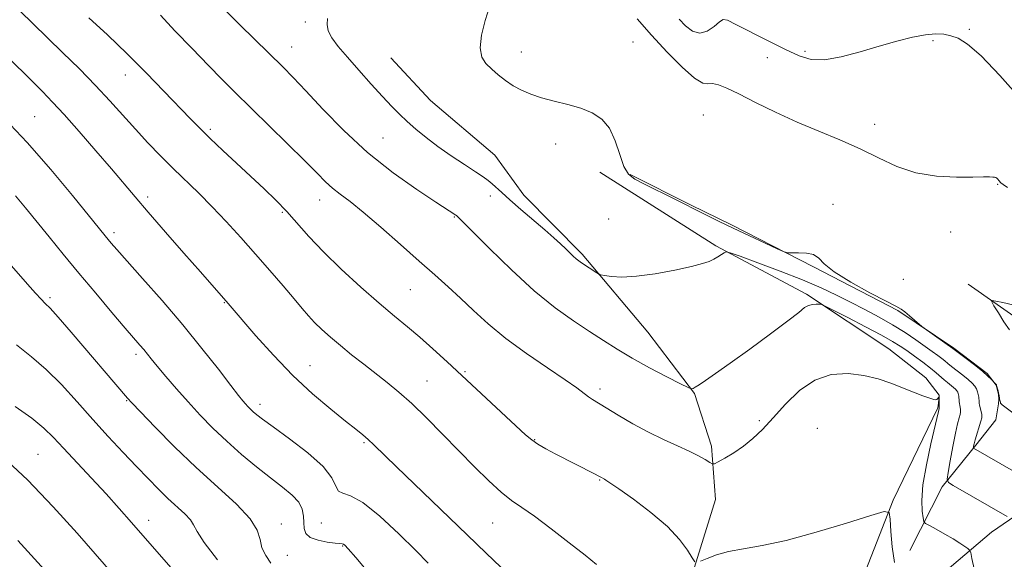
# Model space of a CAD drawing. Extents: x 2082300 to 2085200, y 347300 to 350200.
# Drawn here: x 2082634 to 2082869, y 348537 to 348666 of the extents above; entities that cross this region are included whole.
import ezdxf

# ---------------------------------------------------------------- set-up
doc = ezdxf.new("R2010")
doc.units = 0
doc.header["$MEASUREMENT"] = 0
doc.linetypes.add('rvrstm', pattern=[117.1, 50, -3.9, 0.5, -3.9, 0.5, -3.9, 0.5, -3.9, 50])
for name, color, linetype, lineweight in [('DTM HARD BREAKLINE', 7, 'Continuous', 0), ('DTM SPOT ELEVATION', 2, 'Continuous', 13), ('INDEX CONTOUR', 41, 'Continuous', 13), ('INTERMEDIATE CONTOUR', 44, 'Continuous', 0), ('STREAM - RIVER SINGLE LINE', 142, 'rvrstm', 0)]:
    doc.layers.add(name, color=color, linetype=linetype, lineweight=lineweight)

msp = doc.modelspace()

# ---------------------------------------------------------------- linework, layer by layer
at = {"layer": 'DTM HARD BREAKLINE'}
for points in [[(2082855.148, 348494.731, 1179.928), (2082834.994, 348473.63, 1181.644), (2082823.967, 348462.772, 1183.266), (2082814.861, 348457.522, 1183.749), (2082808.66, 348456.338, 1183.874), (2082803.245, 348456.43, 1184.295), (2082794.674, 348456.803, 1184.514), (2082788.891, 348458.704, 1184.888), (2082783.836, 348463.762, 1184.67), (2082778.676, 348474.906, 1183.952), (2082777.474, 348488.06, 1182.938), (2082784.498, 348507.143, 1181.706), (2082795.506, 348535.446, 1180.068), (2082800.488, 348551.607, 1178.774), (2082799.586, 348564.366, 1177.588), (2082795.5, 348576.939, 1176.091), (2082784.379, 348591.599, 1174.78), (2082768.661, 348610.175, 1173.72), (2082754.726, 348624.277, 1173.33), (2082747.831, 348633.82, 1172.971), (2082732.482, 348646.874, 1172.986), (2082722.996, 348657.052, 1172.908)], [(2082772.869, 348629.8, 1172.565), (2082800.618, 348612.162, 1173.782), (2082822.245, 348600.648, 1175.716), (2082841.868, 348587.606, 1177.245), (2082850.723, 348580.635, 1177.557), (2082853.911, 348576.497, 1177.978), (2082853.753, 348574.594, 1178.072), (2082853.56, 348573.49, 1178.15), (2082842.95, 348551.453, 1179.85), (2082833.131, 348526.393, 1181.566), (2082823.199, 348497.625, 1182.408), (2082816.022, 348473.243, 1183.89), (2082812.926, 348467.083, 1184.249), (2082812.04, 348466.215, 1184.249), (2082809.956, 348464.252, 1184.327), (2082804.184, 348463.422, 1184.483), (2082801.501, 348463.414, 1184.576), (2082797.351, 348463.557, 1184.654), (2082793.166, 348465.476, 1184.576), (2082792.794, 348465.775, 1184.654), (2082789.174, 348468.191, 1184.436)], [(2082846.933, 348539.444, 1179.304), (2082854.643, 348554.652, 1176.309), (2082862.628, 348564.605, 1173.813), (2082867.441, 348570.613, 1172.721), (2082868.048, 348574.469, 1172.066), (2082868.112, 348575.459, 1172.035), (2082868.102, 348576.758, 1172.019), (2082867.495, 348578.898, 1172.019), (2082865.395, 348581.733, 1171.895), (2082857.433, 348587.707, 1171.879), (2082844.026, 348596.715, 1172.097), (2082823.899, 348607.132, 1172.097), (2082804.314, 348617.213, 1171.801), (2082794.716, 348621.9, 1171.848), (2082780.158, 348629.177, 1171.832)], [(2082880.773, 348553.676, 1173.907), (2082866.392, 348543.81, 1177.011), (2082853.68, 348532.971, 1179.491), (2082845.932, 348518.75, 1180.63), (2082836.447, 348495.82, 1181.597), (2082825.604, 348475.603, 1182.455)]]:
    msp.add_polyline3d(points, dxfattribs=at)
at = {"layer": 'DTM SPOT ELEVATION'}
for p in [(2082702.57, 348665.61, 1174.3), (2082861.07, 348663.9, 1167.8), (2082699.36, 348659.64, 1175.2), (2082780.83, 348660.82, 1171.1), (2082852.43, 348661.2, 1168.2), (2082754.14, 348658.46, 1171.5), (2082812.88, 348657.09, 1168.6), (2082821.88, 348658.61, 1167.7), (2082659.59, 348653, 1180.7), (2082638, 348643.04, 1185.1), (2082797.62, 348643.39, 1171.1), (2082838.52, 348641.2, 1169.3), (2082679.89, 348639.99, 1179.7), (2082721.13, 348637.95, 1174.9), (2082762.34, 348636.52, 1172.5), (2082867.9, 348626.83, 1170.1), (2082664.91, 348623.83, 1183.6), (2082746.73, 348624.05, 1174.5), (2082706.02, 348623.12, 1178.7), (2082828.57, 348622.12, 1171.7), (2082697.11, 348620.2, 1180.2), (2082738.18, 348619.07, 1176.1), (2082775.02, 348618.59, 1173.1), (2082656.88, 348615.33, 1185.6), (2082856.64, 348615.46, 1170.7), (2082845.34, 348604.17, 1171.1), (2082727.68, 348601.69, 1178.9), (2082641.65, 348599.81, 1189.7), (2082683.22, 348598.57, 1184.1), (2082662.13, 348586.24, 1188.4), (2082703.73, 348583.58, 1183.2), (2082740.72, 348582.1, 1179.8), (2082731.61, 348579.94, 1181.1), (2082772.94, 348578.01, 1177.6), (2082659.96, 348575.25, 1190.1), (2082691.75, 348574.32, 1185.5), (2082810.98, 348570.41, 1177.6), (2082824.84, 348568.58, 1179.7), (2082716.57, 348565.22, 1184.2), (2082757.34, 348565.91, 1179.9), (2082638.79, 348562.4, 1195.1), (2082772.82, 348556.25, 1180.1), (2082665.17, 348546.64, 1193.4), (2082696.89, 348545.75, 1189.4), (2082706.42, 348545.97, 1186.9), (2082747.31, 348545.97, 1182.9), (2082711.5, 348540.51, 1188.1), (2082698.25, 348538.29, 1189.1)]:
    msp.add_point(p, dxfattribs=at)
at = {"layer": 'INDEX CONTOUR'}
for points in [[(2082795.57, 348536.731, 1180), (2082794.954, 348537.697, 1180), (2082793.83, 348539.532, 1180), (2082791.933, 348542.093, 1180), (2082789.034, 348545.171, 1180), (2082785.102, 348548.511, 1180), (2082780.902, 348551.667, 1180), (2082777.399, 348554.1471, 1180), (2082774.344, 348556.26, 1180), (2082773.972, 348556.493, 1180), (2082773.151, 348556.914, 1180), (2082772.657, 348557.181, 1180), (2082771.627, 348557.721, 1180), (2082762.411, 348562.464, 1180), (2082760.004, 348563.743, 1180), (2082758.05, 348564.857, 1180), (2082756.625, 348565.821, 1180), (2082755.1429, 348567.088, 1180), (2082736.41, 348584.488, 1180), (2082732.986, 348587.626, 1180), (2082729.909, 348590.347, 1180), (2082726.976, 348592.809, 1180), (2082723.86, 348595.374, 1180), (2082720.203, 348598.457, 1180), (2082715.811, 348602.316, 1180), (2082711.158, 348606.585, 1180), (2082706.881, 348610.739, 1180), (2082703.45, 348614.369, 1180), (2082698.129, 348620.362, 1180), (2082695.535, 348623.05, 1180), (2082692.739, 348625.752, 1180), (2082682.868, 348634.952, 1180), (2082679.829, 348637.833, 1180), (2082677.3619, 348640.248, 1180), (2082675.06, 348642.596, 1180), (2082668.842, 348649.108, 1180), (2082664.641, 348653.437, 1180), (2082660.0361, 348658.032, 1180), (2082655.328, 348662.527, 1180), (2082650.927, 348666.603, 1180)], [(2082870.25, 348626.081, 1170), (2082869.153, 348626.8, 1170), (2082868.644, 348627.219, 1170), (2082868.1671, 348627.793, 1170), (2082867.91, 348628.075, 1170), (2082867.663, 348628.31, 1170), (2082867.434, 348628.467, 1170), (2082867.145, 348628.558, 1170), (2082866.696, 348628.604, 1170), (2082865.932, 348628.623, 1170), (2082864.485, 348628.615, 1170), (2082861.929, 348628.5791, 1170), (2082858.026, 348628.56, 1170), (2082853.275, 348628.802, 1170), (2082848.361, 348629.597, 1170), (2082843.801, 348631.13, 1170), (2082839.452, 348633.166, 1170), (2082835.003, 348635.361, 1170), (2082830.218, 348637.456, 1170), (2082825.161, 348639.521, 1170), (2082819.969, 348641.707, 1170), (2082814.8219, 348644.089, 1170), (2082810.069, 348646.434, 1170), (2082806.101, 348648.431, 1170), (2082803.2, 348649.834, 1170), (2082801.195, 348650.645, 1170), (2082799.805, 348650.932, 1170), (2082798.711, 348650.867, 1170), (2082797.446, 348651.054, 1170), (2082795.506, 348652.203, 1170), (2082792.559, 348654.8, 1170), (2082788.9591, 348658.439, 1170), (2082785.2301, 348662.489, 1170), (2082781.815, 348666.404, 1170)], [(2082694.383, 348536.413, 1190), (2082693.122, 348538.206, 1190), (2082692.228, 348540.084, 1190), (2082691.761, 348542.042, 1190), (2082691.09, 348544.274, 1190), (2082689.411, 348547.0209, 1190), (2082686.149, 348550.468, 1190), (2082681.661, 348554.57, 1190), (2082676.537, 348559.221, 1190), (2082671.364, 348564.211, 1190), (2082666.728, 348568.905, 1190), (2082663.217, 348572.561, 1190), (2082661.1979, 348574.691, 1190), (2082660.166, 348575.814, 1190), (2082646.687, 348591.586, 1190), (2082643.59, 348595.147, 1190), (2082641.656, 348597.275, 1190), (2082640.508, 348598.446, 1190), (2082639.531, 348599.422, 1190), (2082638.192, 348600.868, 1190), (2082636.271, 348603.03, 1190), (2082630.247, 348609.952, 1190)], [(2082870.652, 348592.13, 1170), (2082869.357, 348594.043, 1170), (2082868.039, 348596.142, 1170), (2082866.985, 348597.877, 1170), (2082866.451, 348598.832, 1170), (2082866.569, 348599.118, 1170), (2082867.44, 348598.981, 1170), (2082869.126, 348598.624, 1170), (2082871.525, 348598.074, 1170)], [(2082843.207, 348536.593, 1180), (2082842.646, 348540.299, 1180), (2082842.3391, 348544.011, 1180), (2082842.191, 348546.957, 1180), (2082841.953, 348548.525, 1180), (2082840.7489, 348548.746, 1180), (2082837.547, 348547.808, 1180), (2082831.749, 348545.971, 1180), (2082824.497, 348543.777, 1180), (2082817.366, 348541.841, 1180), (2082811.605, 348540.608, 1180), (2082807.158, 348539.866, 1180), (2082803.644, 348539.232, 1180), (2082800.756, 348538.425, 1180), (2082798.497, 348537.56, 1180), (2082796.943, 348536.853, 1180)]]:
    msp.add_polyline3d(points, dxfattribs=at)
at = {"layer": 'INTERMEDIATE CONTOUR'}
for points in [[(2082870.097, 348547.584, 1176), (2082857.227, 348554.967, 1176), (2082856.119, 348555.694, 1176), (2082855.81, 348556.502, 1176), (2082856.035, 348558.084, 1176), (2082856.55, 348560.875, 1176), (2082857.192, 348564.276, 1176), (2082857.818, 348567.429, 1176), (2082858.313, 348569.667, 1176), (2082858.665, 348571.0739, 1176), (2082858.89, 348571.923, 1176), (2082859.004, 348572.463, 1176), (2082859.03, 348572.842, 1176), (2082858.992, 348573.185, 1176), (2082858.821, 348574.045, 1176), (2082858.739, 348574.512, 1176), (2082858.686, 348574.956, 1176), (2082858.659, 348575.348, 1176), (2082858.628, 348576.075, 1176), (2082858.6021, 348576.286, 1176), (2082858.551, 348576.571, 1176), (2082858.464, 348576.906, 1176), (2082858.327, 348577.2551, 1176), (2082858.1229, 348577.59, 1176), (2082857.81, 348577.947, 1176), (2082857.342, 348578.371, 1176), (2082855.911, 348579.52, 1176), (2082855.07, 348580.217, 1176), (2082853.167, 348581.893, 1176), (2082851.797, 348583.01, 1176), (2082850, 348584.371, 1176), (2082848.0091, 348585.818, 1176), (2082846.145, 348587.15, 1176), (2082844.564, 348588.252, 1176), (2082842.782, 348589.373, 1176), (2082840.155, 348590.848, 1176), (2082836.329, 348592.871, 1176), (2082832.122, 348595.043, 1176), (2082826.683, 348597.811, 1176), (2082825.821, 348598.18, 1176), (2082825.313, 348598.248, 1176), (2082824.575, 348598.263, 1176), (2082823.6401, 348598.198, 1176), (2082822.693, 348597.961, 1176), (2082821.777, 348597.417, 1176), (2082820.361, 348596.283, 1176), (2082817.768, 348594.236, 1176), (2082813.614, 348591.13, 1176), (2082808.679, 348587.536, 1176), (2082804.035, 348584.198, 1176), (2082800.533, 348581.708, 1176), (2082798.136, 348580.035, 1176), (2082796.588, 348578.993, 1176), (2082795.646, 348578.403, 1176), (2082795.133, 348578.123, 1176), (2082794.89, 348578.0181, 1176), (2082794.682, 348578.023, 1176), (2082793.979, 348578.342, 1176), (2082792.178, 348579.251, 1176), (2082788.917, 348580.914, 1176), (2082784.7831, 348583.071, 1176), (2082780.6041, 348585.352, 1176), (2082776.997, 348587.48, 1176), (2082773.737, 348589.548, 1176), (2082770.386, 348591.744, 1176), (2082766.575, 348594.27, 1176), (2082762.202, 348597.401, 1176), (2082757.228, 348601.4261, 1176), (2082751.77, 348606.411, 1176), (2082746.554, 348611.5051, 1176), (2082739.1, 348619.0141, 1176), (2082738.655, 348619.415, 1176), (2082738.493, 348619.5309, 1176), (2082733.714, 348622.629, 1176), (2082729.215, 348625.598, 1176), (2082723.515, 348629.621, 1176), (2082717.444, 348634.427, 1176), (2082711.736, 348639.685, 1176), (2082706.7369, 348644.811, 1176), (2082702.697, 348649.162, 1176), (2082699.704, 348652.334, 1176), (2082697.187, 348654.886, 1176), (2082687.038, 348664.887, 1176), (2082683.547, 348668.356, 1176)], [(2082872.781, 348571.327, 1172), (2082868.974, 348574.201, 1172), (2082868.678, 348574.459, 1172), (2082868.575, 348574.634, 1172), (2082868.509, 348574.857, 1172), (2082868.313, 348575.601, 1172), (2082868.278, 348575.778, 1172), (2082868.192, 348576.465, 1172), (2082868.1029, 348576.9741, 1172), (2082867.967, 348577.565, 1172), (2082867.602, 348578.8641, 1172), (2082867.552, 348578.981, 1172), (2082867.078, 348579.444, 1172), (2082866.381, 348580.238, 1172), (2082865.554, 348581.061, 1172), (2082864.2211, 348582.231, 1172), (2082862.344, 348583.729, 1172), (2082860.321, 348585.274, 1172), (2082857.172, 348587.64, 1172), (2082850.311, 348592.487, 1172), (2082849.787, 348592.891, 1172), (2082846.82, 348595.444, 1172), (2082845.67, 348596.403, 1172), (2082844.798, 348597.051, 1172), (2082843.594, 348597.738, 1172), (2082841.262, 348598.946, 1172), (2082837.347, 348600.987, 1172), (2082832.785, 348603.496, 1172), (2082828.856, 348605.935, 1172), (2082826.48, 348607.865, 1172), (2082825.135, 348609.231, 1172), (2082823.938, 348610.076, 1172), (2082822.241, 348610.464, 1172), (2082820.333, 348610.546, 1172), (2082818.741, 348610.495, 1172), (2082817.771, 348610.492, 1172), (2082816.8591, 348610.747, 1172), (2082815.225, 348611.481, 1172), (2082812.329, 348612.824, 1172), (2082808.608, 348614.563, 1172), (2082804.739, 348616.399, 1172), (2082801.23, 348618.1039, 1172), (2082797.908, 348619.753, 1172), (2082790.599, 348623.402, 1172), (2082783.558, 348626.883, 1172), (2082781.267, 348628.069, 1172), (2082779.736, 348629.288, 1172), (2082778.635, 348631.126, 1172), (2082777.6541, 348633.947, 1172), (2082776.574, 348637.238, 1172), (2082775.198, 348640.262, 1172), (2082773.365, 348642.4569, 1172), (2082771.065, 348643.941, 1172), (2082768.326, 348645.0081, 1172), (2082765.22, 348645.908, 1172), (2082762.005, 348646.734, 1172), (2082758.983, 348647.541, 1172), (2082756.386, 348648.382, 1172), (2082754.159, 348649.315, 1172), (2082752.179, 348650.398, 1172), (2082750.344, 348651.663, 1172), (2082748.641, 348653.028, 1172), (2082747.081, 348654.382, 1172), (2082745.7091, 348655.696, 1172), (2082744.715, 348657.257, 1172), (2082744.325, 348659.4319, 1172), (2082744.676, 348662.4489, 1172), (2082745.5431, 348665.969, 1172), (2082746.612, 348669.516, 1172)], [(2082772.113, 348536.075, 1182), (2082769.406, 348538.292, 1182), (2082765.587, 348541.2839, 1182), (2082761.269, 348544.636, 1182), (2082757.297, 348547.617, 1182), (2082754.274, 348549.727, 1182), (2082751.835, 348551.409, 1182), (2082749.3739, 348553.34, 1182), (2082746.411, 348556.041, 1182), (2082742.978, 348559.423, 1182), (2082739.234, 348563.24, 1182), (2082735.3491, 348567.234, 1182), (2082731.536, 348571.1, 1182), (2082728.016, 348574.52, 1182), (2082724.935, 348577.279, 1182), (2082722.135, 348579.577, 1182), (2082716.5161, 348583.932, 1182), (2082713.643, 348586.183, 1182), (2082710.943, 348588.36, 1182), (2082708.564, 348590.374, 1182), (2082706.524, 348592.215, 1182), (2082704.81, 348593.893, 1182), (2082703.349, 348595.472, 1182), (2082701.834, 348597.241, 1182), (2082699.895, 348599.542, 1182), (2082697.268, 348602.613, 1182), (2082694.1041, 348606.265, 1182), (2082690.657, 348610.203, 1182), (2082687.151, 348614.159, 1182), (2082683.687, 348617.977, 1182), (2082680.334, 348621.527, 1182), (2082677.14, 348624.732, 1182), (2082671.043, 348630.647, 1182), (2082668.0271, 348633.674, 1182), (2082665.017, 348636.809, 1182), (2082662.0279, 348640.035, 1182), (2082655.916, 348646.811, 1182), (2082652.476, 348650.489, 1182), (2082648.6321, 348654.398, 1182), (2082644.647, 348658.329, 1182), (2082637.542, 348665.264, 1182), (2082634.5081, 348668.179, 1182)], [(2082862.256, 348535.097, 1178), (2082861.736, 348537.566, 1178), (2082861.425, 348538.933, 1178), (2082861.174, 348539.537, 1178), (2082860.769, 348539.894, 1178), (2082860.024, 348540.432, 1178), (2082858.87, 348541.213, 1178), (2082857.268, 348542.21, 1178), (2082855.26, 348543.365, 1178), (2082853.213, 348544.492, 1178), (2082851.5749, 348545.376, 1178), (2082850.663, 348545.905, 1178), (2082850.277, 348546.388, 1178), (2082850.085, 348547.242, 1178), (2082849.855, 348548.84, 1178), (2082849.7491, 348551.396, 1178), (2082850.029, 348555.086, 1178), (2082850.849, 348559.874, 1178), (2082851.9389, 348564.882, 1178), (2082853.764, 348572.615, 1178), (2082853.915, 348573.373, 1178), (2082853.931, 348573.5609, 1178), (2082853.939, 348574.116, 1178), (2082853.873, 348575.976, 1178), (2082853.847, 348576.012, 1178), (2082853.51, 348575.662, 1178), (2082853.339, 348575.517, 1178), (2082853.127, 348575.433, 1178), (2082852.66, 348575.495, 1178), (2082851.679, 348575.795, 1178), (2082850, 348576.398, 1178), (2082847.757, 348577.251, 1178), (2082842.37, 348579.366, 1178), (2082839.332, 348580.402, 1178), (2082835.938, 348581.238, 1178), (2082832.144, 348581.693, 1178), (2082828.144, 348581.447, 1178), (2082824.197, 348580.145, 1178), (2082820.523, 348577.6059, 1178), (2082817.201, 348574.354, 1178), (2082814.27, 348571.085, 1178), (2082811.733, 348568.358, 1178), (2082809.437, 348566.159, 1178), (2082807.19, 348564.335, 1178), (2082804.886, 348562.77, 1178), (2082802.764, 348561.504, 1178), (2082801.15, 348560.6121, 1178), (2082800.241, 348560.154, 1178), (2082799.713, 348560.112, 1178), (2082799.115, 348560.451, 1178), (2082798.064, 348561.1261, 1178), (2082796.449, 348562.067, 1178), (2082794.231, 348563.193, 1178), (2082791.403, 348564.454, 1178), (2082788.0999, 348565.91, 1178), (2082784.4859, 348567.652, 1178), (2082780.766, 348569.6979, 1178), (2082777.288, 348571.7699, 1178), (2082774.435, 348573.518, 1178), (2082771.159, 348575.482, 1178), (2082770.152, 348576.151, 1178), (2082767.389, 348578.248, 1178), (2082764.591, 348580.222, 1178), (2082760.367, 348583.062, 1178), (2082755.354, 348586.482, 1178), (2082750.422, 348590.081, 1178), (2082746.253, 348593.523, 1178), (2082742.76, 348596.726, 1178), (2082739.664, 348599.672, 1178), (2082736.679, 348602.4059, 1178), (2082733.479, 348605.2381, 1178), (2082729.7299, 348608.537, 1178), (2082725.269, 348612.5, 1178), (2082720.607, 348616.619, 1178), (2082716.429, 348620.2081, 1178), (2082713.2501, 348622.769, 1178), (2082710.9131, 348624.547, 1178), (2082709.097, 348625.9771, 1178), (2082707.436, 348627.49, 1178), (2082705.413, 348629.518, 1178), (2082702.467, 348632.494, 1178), (2082698.284, 348636.634, 1178), (2082685.611, 348649.038, 1178), (2082682.635, 348651.997, 1178), (2082679.433, 348655.247, 1178), (2082675.529, 348659.272, 1178), (2082671.451, 348663.529, 1178), (2082667.976, 348667.217, 1178)], [(2082877.426, 348555.049, 1174), (2082862.071, 348563.843, 1174), (2082862.045, 348563.912, 1174), (2082862.064, 348564.047, 1174), (2082862.12, 348564.323, 1174), (2082862.254, 348564.8739, 1174), (2082862.525, 348565.85, 1174), (2082863.848, 348570.286, 1174), (2082864.07, 348571.101, 1174), (2082864.1221, 348571.568, 1174), (2082864.049, 348572.01, 1174), (2082863.562, 348574.122, 1174), (2082863.472, 348574.603, 1174), (2082863.436, 348574.913, 1174), (2082863.419, 348575.3679, 1174), (2082863.398, 348575.66, 1174), (2082863.345, 348576.074, 1174), (2082863.243, 348576.646, 1174), (2082863.067, 348577.32, 1174), (2082862.792, 348578.02, 1174), (2082862.3821, 348578.696, 1174), (2082861.7529, 348579.4129, 1174), (2082860.812, 348580.265, 1174), (2082859.527, 348581.3029, 1174), (2082856.863, 348583.37, 1174), (2082855.96, 348584.106, 1174), (2082855.261, 348584.697, 1174), (2082854.532, 348585.289, 1174), (2082853.567, 348586.018, 1174), (2082852.264, 348586.96, 1174), (2082850.546, 348588.1801, 1174), (2082848.363, 348589.711, 1174), (2082845.757, 348591.461, 1174), (2082842.794, 348593.307, 1174), (2082839.5551, 348595.144, 1174), (2082836.163, 348596.945, 1174), (2082832.7581, 348598.7, 1174), (2082829.382, 348600.419, 1174), (2082825.702, 348602.182, 1174), (2082821.291, 348604.09, 1174), (2082815.98, 348606.168, 1174), (2082810.636, 348608.145, 1174), (2082806.385, 348609.674, 1174), (2082804.024, 348610.499, 1174), (2082803.0349, 348610.72, 1174), (2082802.569, 348610.526, 1174), (2082801.937, 348610.093, 1174), (2082801.083, 348609.542, 1174), (2082800.111, 348608.98, 1174), (2082799.02, 348608.476, 1174), (2082797.401, 348607.947, 1174), (2082794.742, 348607.275, 1174), (2082790.762, 348606.402, 1174), (2082786.1109, 348605.527, 1174), (2082781.67, 348604.91, 1174), (2082778.156, 348604.734, 1174), (2082775.637, 348604.862, 1174), (2082774.016, 348605.079, 1174), (2082773.1459, 348605.228, 1174), (2082772.668, 348605.389, 1174), (2082772.172, 348605.699, 1174), (2082768.545, 348608.128, 1174), (2082767.885, 348608.594, 1174), (2082767.257, 348609.1011, 1174), (2082766.561, 348609.736, 1174), (2082764.744, 348611.487, 1174), (2082763.509, 348612.643, 1174), (2082761.891, 348614.104, 1174), (2082759.729, 348615.999, 1174), (2082754.029, 348620.89, 1174), (2082751.4111, 348623.165, 1174), (2082749.506, 348624.88, 1174), (2082747.194, 348627.016, 1174), (2082746.257, 348627.785, 1174), (2082745.045, 348628.649, 1174), (2082743.218, 348629.858, 1174), (2082740.565, 348631.578, 1174), (2082737.419, 348633.659, 1174), (2082734.246, 348635.868, 1174), (2082731.426, 348638.008, 1174), (2082728.995, 348640.016, 1174), (2082726.905, 348641.865, 1174), (2082725.064, 348643.586, 1174), (2082723.204, 348645.451, 1174), (2082721.016, 348647.792, 1174), (2082718.311, 348650.803, 1174), (2082715.383, 348654.121, 1174), (2082712.647, 348657.248, 1174), (2082710.457, 348659.7961, 1174), (2082708.91, 348661.83, 1174), (2082708.041, 348663.527, 1174), (2082707.811, 348665.041, 1174), (2082707.892, 348666.425, 1174)], [(2082873.537, 348647.0479, 1168), (2082868.407, 348652.8651, 1168), (2082863.913, 348657.529, 1168), (2082860.691, 348660.3609, 1168), (2082858.463, 348661.748, 1168), (2082856.721, 348662.344, 1168), (2082855.0069, 348662.6791, 1168), (2082853.043, 348662.787, 1168), (2082850.602, 348662.578, 1168), (2082847.508, 348661.988, 1168), (2082843.803, 348661.061, 1168), (2082839.584, 348659.865, 1168), (2082835.011, 348658.516, 1168), (2082830.496, 348657.315, 1168), (2082826.515, 348656.608, 1168), (2082823.347, 348656.673, 1168), (2082820.481, 348657.505, 1168), (2082817.2099, 348659.03, 1168), (2082813.102, 348661.099, 1168), (2082805.367, 348665.06, 1168), (2082803.361, 348666.036, 1168), (2082802.325, 348666.201, 1168), (2082801.4769, 348665.65, 1168), (2082800.201, 348664.564, 1168), (2082798.551, 348663.462, 1168), (2082796.75, 348662.946, 1168), (2082794.987, 348663.447, 1168), (2082793.324, 348664.713, 1168), (2082791.791, 348666.316, 1168)], [(2082749.265, 348535.456, 1184), (2082745.756, 348538.811, 1184), (2082741.22, 348543.196, 1184), (2082724.355, 348559.396, 1184), (2082718.917, 348564.701, 1184), (2082717.577, 348565.972, 1184), (2082716.304, 348567.072, 1184), (2082714.644, 348568.409, 1184), (2082712.185, 348570.349, 1184), (2082708.653, 348573.1781, 1184), (2082704.327, 348576.842, 1184), (2082699.626, 348581.205, 1184), (2082694.968, 348586.037, 1184), (2082690.789, 348590.713, 1184), (2082684.189, 348598.4091, 1184), (2082677.519, 348605.957, 1184), (2082673.602, 348610.411, 1184), (2082669.174, 348615.47, 1184), (2082665.085, 348620.182, 1184), (2082661.921, 348623.887, 1184), (2082656.273, 348630.578, 1184), (2082652.582, 348634.886, 1184), (2082648.599, 348639.469, 1184), (2082645.008, 348643.52, 1184), (2082642.249, 348646.507, 1184), (2082639.8, 348649.009, 1184), (2082628.897, 348659.787, 1184)], [(2082731.92, 348536.441, 1186), (2082728.991, 348539.467, 1186), (2082724.923, 348543.457, 1186), (2082720.385, 348547.6151, 1186), (2082716.3019, 348550.878, 1186), (2082713.395, 348552.515, 1186), (2082711.572, 348553.126, 1186), (2082710.534, 348553.64, 1186), (2082709.898, 348554.8271, 1186), (2082708.945, 348556.796, 1186), (2082706.874, 348559.494, 1186), (2082703.213, 348562.776, 1186), (2082698.826, 348566.129, 1186), (2082694.91, 348568.946, 1186), (2082692.373, 348570.787, 1186), (2082690.969, 348571.865, 1186), (2082690.162, 348572.558, 1186), (2082689.505, 348573.184, 1186), (2082688.895, 348573.808, 1186), (2082688.315, 348574.438, 1186), (2082687.682, 348575.169, 1186), (2082686.647, 348576.455, 1186), (2082684.795, 348578.841, 1186), (2082681.826, 348582.696, 1186), (2082677.906, 348587.695, 1186), (2082673.313, 348593.339, 1186), (2082668.39, 348599.109, 1186), (2082663.725, 348604.404, 1186), (2082657.581, 348611.29, 1186), (2082656.253, 348612.812, 1186), (2082655.486, 348613.721, 1186), (2082654.76, 348614.603, 1186), (2082646.98, 348624.227, 1186), (2082641.817, 348630.431, 1186), (2082636.195, 348636.834, 1186), (2082630.749, 348642.553, 1186)], [(2082724.18, 348526.411, 1188), (2082714.601, 348537.757, 1188), (2082712.809, 348539.849, 1188), (2082711.99, 348540.743, 1188), (2082711.672, 348540.985, 1188), (2082711.407, 348541.045, 1188), (2082710.858, 348541.085, 1188), (2082709.712, 348541.189, 1188), (2082707.812, 348541.436, 1188), (2082705.625, 348541.877, 1188), (2082703.774, 348542.56, 1188), (2082702.726, 348543.514, 1188), (2082702.32, 348544.709, 1188), (2082702.238, 348546.102, 1188), (2082702.174, 348547.647, 1188), (2082701.851, 348549.289, 1188), (2082701.004, 348550.974, 1188), (2082699.428, 348552.686, 1188), (2082697.157, 348554.558, 1188), (2082694.284, 348556.763, 1188), (2082690.935, 348559.413, 1188), (2082687.353, 348562.389, 1188), (2082683.812, 348565.512, 1188), (2082680.527, 348568.6379, 1188), (2082677.476, 348571.76, 1188), (2082674.574, 348574.91, 1188), (2082671.788, 348578.064, 1188), (2082669.275, 348580.998, 1188), (2082667.238, 348583.433, 1188), (2082665.807, 348585.183, 1188), (2082663.994, 348587.423, 1188), (2082663.093, 348588.4799, 1188), (2082659.596, 348592.536, 1188), (2082656.4, 348596.292, 1188), (2082652.534, 348600.873, 1188), (2082648.515, 348605.677, 1188), (2082644.779, 348610.197, 1188), (2082641.413, 348614.313, 1188), (2082635.793, 348621.239, 1188), (2082633.409, 348624.105, 1188)], [(2082681.614, 348537.208, 1192), (2082678.467, 348541.3321, 1192), (2082676.758, 348543.974, 1192), (2082675.923, 348545.569, 1192), (2082675.151, 348546.797, 1192), (2082673.806, 348548.219, 1192), (2082669.792, 348551.881, 1192), (2082667.522, 348554.082, 1192), (2082665.06, 348556.594, 1192), (2082662.272, 348559.504, 1192), (2082659.072, 348562.868, 1192), (2082655.55, 348566.626, 1192), (2082651.842, 348570.687, 1192), (2082648.075, 348574.921, 1192), (2082644.333, 348579.033, 1192), (2082640.69, 348582.689, 1192), (2082637.175, 348585.708, 1192), (2082633.647, 348588.524, 1192)], [(2082672.108, 348533.476, 1194), (2082661.078, 348546.146, 1194), (2082658.124, 348549.504, 1194), (2082655.028, 348552.936, 1194), (2082651.527, 348556.711, 1194), (2082644.837, 348563.855, 1194), (2082642.423, 348566.455, 1194), (2082640.1619, 348568.663, 1194), (2082637.279, 348571.004, 1194), (2082633.3, 348573.819, 1194)], [(2082664.776, 348524.46, 1196), (2082648.078, 348543.544, 1196), (2082642.367, 348549.866, 1196), (2082636.2159, 348556.274, 1196), (2082630.367, 348561.794, 1196)], [(2082645.042, 348529.624, 1198), (2082637.116, 348538.289, 1198), (2082633.935, 348541.8139, 1198)]]:
    msp.add_polyline3d(points, dxfattribs=at)
at = {"layer": 'STREAM - RIVER SINGLE LINE'}
msp.add_polyline3d([(2082860.791, 348602.998, 1170.372), (2082876.172, 348592.251, 1169.306), (2082883.952, 348588.735, 1168.594), (2082890.775, 348588.606, 1168.223), (2082898.308, 348588.536, 1167.46)], dxfattribs=at)

doc.saveas('drawing.dxf')
